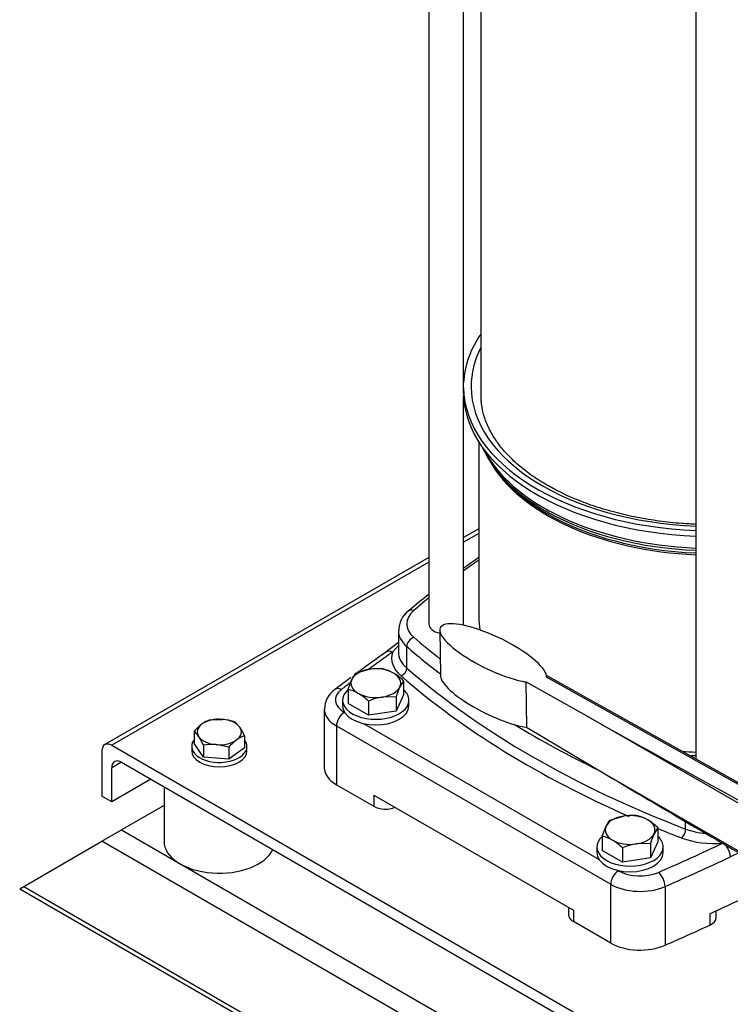
# Model space of a CAD drawing. Units: millimetres. Extents: x 100 to 4113, y 100 to 2870.
# Drawn here: x 2928 to 3185, y 1050 to 1406 of the extents above; entities that cross this region are included whole.
import ezdxf

# ---------------------------------------------------------------- set-up
doc = ezdxf.new("R2010")
doc.units = ezdxf.units.MM
for name, color, linetype in [('11009_BASE_RUNNE', 7, 'Continuous'), ('11016_BASEPLATE.', 7, 'Continuous'), ('15SV09R075T_A_DD', 7, 'Continuous'), ('22001_40X35_AV_M', 7, 'Continuous'), ('Default', 7, 'Continuous'), ('HANDLE_50MM', 7, 'Continuous'), ('M10_PLAIN_WASHER', 7, 'Continuous'), ('M10_X_30_LG_HEX_', 7, 'Continuous'), ('M12_PLAIN_WASHER', 7, 'Continuous'), ('M12_X_50_LG_HEX_', 7, 'Continuous')]:
    doc.layers.add(name, color=color, linetype=linetype)

# ---------------------------------------------------------------- blocks, each defined once
blk = doc.blocks.new('SE3')
at = {"layer": '11009_BASE_RUNNE', "color": 7, "linetype": 'Continuous'}
for p, q in [((2980.62, 1122.37), (2965.27, 1113.51)), ((2958.19, 1109.43), (2965.27, 1113.51)), ((2965.27, 1113.51), (3495.6, 807.32)), ((2929.91, 1093.1), (2958.19, 1109.43)), ((3495.6, 799.16), (2958.19, 1109.43)), ((2928.45, 1092.25), (2929.91, 1093.1)), ((2929.91, 1093.1), (3523.88, 750.17)), ((2928.45, 1092.25), (3527.42, 746.44))]:
    blk.add_line(p, q, dxfattribs=at)
at = {"layer": '11016_BASEPLATE.', "color": 7, "linetype": 'Continuous'}
for p, q in [((3094.41, 1222.42), (3088.95, 1219.27)), ((3094.41, 1220.73), (3088.95, 1217.58)), ((3076.38, 1212.01), (2959.23, 1144.38)), ((3076.38, 1210.32), (2961.73, 1144.13)), ((2961.73, 1144.13), (3355.94, 916.53)), ((2958.19, 1142.09), (2958.19, 1125.76)), ((2965.27, 1138), (2961.73, 1135.96)), ((2961.73, 1123.71), (2961.73, 1135.96)), ((2965.27, 1138), (3355.94, 912.45)), ((2975.87, 1131.88), (2961.73, 1123.71)), ((2961.73, 1123.71), (2958.19, 1125.76))]:
    blk.add_line(p, q, dxfattribs=at)
for centre in [(2961.73, 1140.04), (2965.27, 1133.92)]:
    blk.add_ellipse(centre, major_axis=(2.5, -4.33), ratio=0.57735, start_param=2.356194, end_param=3.926991, dxfattribs=at)
at = {"layer": '15SV09R075T_A_DD', "color": 7, "linetype": 'Continuous'}
for p, q in [((3076.38, 1622.28), (3076.38, 1188.01)), ((3076.38, 1622.28), (3076.38, 1188.01)), ((3088.95, 1273.75), (3088.95, 1612.16)), ((3088.95, 1273.75), (3088.95, 1612.16)), ((3095.16, 1540.71), (3095.16, 1270.89)), ((3095.16, 1540.71), (3095.16, 1270.89)), ((3172.88, 1483), (3172.88, 1139.2)), ((3172.88, 1483), (3172.88, 1139.2)), ((3088.92, 1271.34), (3088.92, 1273.38)), ((3088.92, 1271.34), (3088.92, 1273.38)), ((3088.95, 1188.01), (3088.95, 1270.25)), ((3088.95, 1188.01), (3088.95, 1270.25)), ((3094.41, 1253.79), (3094.41, 1190.46)), ((3094.41, 1253.79), (3094.41, 1190.46)), ((3100.51, 1243.92), (3101.55, 1242.57)), ((3100.51, 1243.92), (3101.55, 1242.57)), ((3094.31, 1224.76), (3094.41, 1224.82)), ((3065.38, 1185.56), (3065.38, 1177.81)), ((3065.38, 1185.56), (3065.38, 1177.81)), ((3065.38, 1181.34), (3060.86, 1177.8)), ((3065.38, 1181.34), (3060.86, 1177.8)), ((3065.38, 1180.24), (3063.2, 1177.82)), ((3065.38, 1180.24), (3063.2, 1177.82)), ((3068.39, 1172.06), (3068.39, 1179.82)), ((3068.39, 1172.06), (3068.39, 1179.82)), ((3038.58, 1157.23), (3038.58, 1136.01)), ((3038.58, 1157.23), (3038.58, 1136.01)), ((3045.8, 1156.01), (3046.02, 1155.88)), ((3045.8, 1156.01), (3046.02, 1155.88)), ((3042.97, 1151.11), (3142.12, 1093.87)), ((3042.97, 1151.11), (3042.97, 1129.88)), ((3042.97, 1151.11), (3142.12, 1093.87)), ((3042.97, 1151.11), (3042.97, 1129.88)), ((3052.8, 1151.97), (3137.94, 1102.81)), ((3052.8, 1151.97), (3137.94, 1102.81)), ((3042.97, 1129.88), (3056.48, 1122.08)), ((3042.97, 1129.88), (3056.48, 1122.08)), ((3056.48, 1126.16), (3056.48, 1122.08)), ((3056.48, 1126.16), (3128.61, 1084.52)), ((3056.48, 1126.16), (3056.48, 1122.08)), ((3056.48, 1126.16), (3128.61, 1084.52)), ((3169.21, 1113.85), (3169.21, 1116.52)), ((3169.21, 1113.85), (3169.21, 1116.52)), ((3144.73, 1098.9), (3144.94, 1098.77)), ((3144.73, 1098.9), (3144.94, 1098.77)), ((3142.12, 1072.64), (3142.12, 1093.87)), ((3142.12, 1072.64), (3142.12, 1093.87)), ((3161.78, 1093.09), (3161.78, 1071.86)), ((3161.78, 1093.09), (3161.78, 1071.86)), ((3126.85, 1085.54), (3126.85, 1082.89)), ((3126.85, 1085.54), (3126.85, 1082.89)), ((3128.61, 1084.52), (3128.61, 1080.44)), ((3128.61, 1084.52), (3128.61, 1080.44)), ((3178, 1083.22), (3178, 1079.14)), ((3178, 1083.22), (3178, 1079.14)), ((3180.25, 1081.85), (3180.25, 1084.27)), ((3180.25, 1081.85), (3180.25, 1084.27)), ((3142.12, 1072.64), (3128.61, 1080.44)), ((3142.12, 1072.64), (3128.61, 1080.44))]:
    blk.add_line(p, q, dxfattribs=at)
for centre, radius, start, end in [((3285.59, 933.93), 337.44, 124.5052, 125.6282), ((3285.59, 933.93), 337.44, 124.5052, 125.6282), ((3285.59, 933.93), 337.44, 128.3015, 129.9487), ((3285.59, 933.93), 337.44, 128.3015, 129.9487), ((3074.21, 1185.69), 8.72, 127.3796, 180.4636), ((3074.21, 1185.69), 8.72, 127.3796, 180.4636), ((3424.11, 663.38), 629.75, 125.22347, 126.37921), ((3424.11, 663.38), 629.75, 125.22347, 126.37921), ((3424.11, 663.38), 629.75, 126.65044, 127.31183), ((3424.11, 663.38), 629.75, 126.65044, 127.31183), ((3046.96, 1157.35), 8.28, 123.5912, 180.9516), ((3046.96, 1157.35), 8.28, 123.5912, 180.9516), ((3150.58, 1175.03), 79.26, 295.9505, 298.403), ((3150.58, 1175.03), 79.26, 295.9505, 298.403)]:
    blk.add_arc(centre, radius, start, end, dxfattribs=at)
for centre, major_axis, ratio, start_param, end_param in [((3179.16, 1273.75), (-90.25, 0), 0.57735, 5.908842, 6.255334), ((3179.16, 1273.75), (-90.25, 0), 0.57735, 5.908842, 6.255334), ((3179.16, 1273.75), (-87.5, 0), 0.57735, 5.999391, 6.283185), ((3179.16, 1273.75), (-87.5, 0), 0.57735, 5.999391, 6.283185), ((3082.66, 1273.75), (-6.28, 0), 0.57735, 3.039498, 3.141593), ((3082.66, 1273.75), (-6.28, 0), 0.57735, 3.039498, 3.141593), ((3179.16, 1273.75), (-90.25, 0), 0.57735, 0.007098, 1.5011), ((3179.16, 1273.75), (-90.25, 0), 0.57735, 0.007098, 1.5011), ((3179.16, 1271.7), (-90.25, 0), 0.57735, 0.007098, 1.5011), ((3179.16, 1271.7), (-90.25, 0), 0.57735, 0.007098, 1.5011), ((3179.16, 1273.75), (-87.5, 0), 0.57735, 0, 1.498906), ((3179.16, 1273.75), (-87.5, 0), 0.57735, 0, 1.498906), ((3179.16, 1270.89), (-84, 0), 0.57735, 0, 0.049369), ((3179.16, 1270.89), (-84, 0), 0.57735, 0, 0.049369), ((3179.16, 1264.23), (-86.17, 0), 0.57735, 0.250693, 0.785398), ((3179.16, 1264.23), (-86.17, 0), 0.57735, 0.250693, 0.785398), ((3179.16, 1265.25), (-86.5, 0), 0.57735, 0.282074, 1.498073), ((3179.16, 1265.25), (-86.5, 0), 0.57735, 0.282074, 1.498073), ((3179.16, 1261.8), (84.75, 0), 0.57735, 3.455435, 4.638162), ((3179.16, 1261.8), (84.75, 0), 0.57735, 3.455435, 4.638162), ((3179.16, 1262.61), (85.02, 0), 0.57735, 3.562127, 3.901179), ((3179.16, 1262.61), (85.02, 0), 0.57735, 3.562127, 3.901179), ((3179.16, 1262.61), (85.02, 0), 0.57735, 3.901179, 3.926991), ((3179.16, 1262.61), (85.02, 0), 0.57735, 3.901179, 3.926991), ((3179.16, 1264.23), (-86.17, 0), 0.57735, 0.785398, 0.810483), ((3179.16, 1264.23), (-86.17, 0), 0.57735, 0.785398, 0.810483), ((3179.16, 1264.23), (-86.17, 0), 0.57735, 0.810483, 1.49779), ((3179.16, 1264.23), (-86.17, 0), 0.57735, 0.810483, 1.49779), ((3179.16, 1262.61), (85.02, 0), 0.57735, 3.926991, 4.638396), ((3179.16, 1262.61), (85.02, 0), 0.57735, 3.926991, 4.638396), ((3368.32, 1078.81), (-357, 0), 0.57735, -0.696285, -0.672064), ((3368.32, 1078.81), (-357, 0), 0.57735, -0.696285, -0.672064), ((3368.32, 1078.81), (-357, 0), 0.57735, -0.613309, -0.586049), ((3368.32, 1078.81), (-357, 0), 0.57735, -0.613309, -0.586049), ((3083.38, 1188.01), (15, 0), 0.57735, 2.555544, 3.727641), ((3083.38, 1188.01), (15, 0), 0.57735, 2.555544, 3.727641), ((3070.89, 1190.35), (1.97, -2.26), 0.68025, 2.23455, 3.141174), ((3070.89, 1190.35), (1.97, -2.26), 0.68025, 2.23455, 3.141174), ((3179.16, 1190.46), (-84.75, 0), 0.57735, 0, 0.094724), ((3179.16, 1190.46), (-84.75, 0), 0.57735, 0, 0.094724), ((3083.38, 1185.56), (18, 0), 0.57735, 3.13788, 3.727641), ((3083.38, 1185.56), (18, 0), 0.57735, 3.13788, 3.727641), ((3082.66, 1188.01), (-6.28, 0), 0.57735, 0, 1.190555), ((3082.66, 1188.01), (-6.28, 0), 0.57735, 0, 1.190555), ((3082.66, 1188.01), (-6.28, 0), 0.57735, 3.00314, 3.141593), ((3082.66, 1188.01), (-6.28, 0), 0.57735, 3.00314, 3.141593), ((3070.89, 1180.77), (1.97, 2.26), 0.68025, 0.907009, 2.477822), ((3070.89, 1180.77), (1.97, 2.26), 0.68025, 0.907009, 2.477822), ((3368.32, 1297.22), (-357, 0), 0.57735, 0.586049, 0.632852), ((3368.32, 1297.22), (-357, 0), 0.57735, 0.586049, 0.632852), ((3063.2, 1174.56), (2.31, -3.27), 0.632114, 2.30092, 3.14121), ((3063.2, 1174.56), (2.31, -3.27), 0.632114, 2.30092, 3.14121), ((3368.32, 1294.77), (-360, 0), 0.57735, 0.586049, 0.644446), ((3368.32, 1294.77), (-360, 0), 0.57735, 0.586049, 0.644446), ((3679.44, 886.93), (-796, 0), 0.57735, -0.68538, -0.667957), ((3679.44, 886.93), (-796, 0), 0.57735, -0.68538, -0.667957), ((3083.38, 1175.77), (20.5, 0), 0.57735, 2.96686, 3.727641), ((3083.38, 1175.77), (20.5, 0), 0.57735, 2.96686, 3.727641), ((3083.38, 1177.81), (18, 0), 0.57735, 3.121358, 3.141593), ((3083.38, 1177.81), (18, 0), 0.57735, 3.121358, 3.141593), ((3083.38, 1177.81), (18, 0), 0.57735, 3.141593, 3.727641), ((3083.38, 1177.81), (18, 0), 0.57735, 3.141593, 3.727641), ((3066.31, 1171.26), (-1.64, -1.89), 0.68025, 0.907026, 2.477822), ((3066.31, 1171.26), (-1.64, -1.89), 0.68025, 0.907026, 2.477822), ((3368.32, 1287.01), (-360, 0), 0.57735, 0.586049, 0.984748), ((3368.32, 1287.01), (-360, 0), 0.57735, 0.586049, 0.984748), ((3368.32, 1284.97), (-362.5, 0), 0.57735, 0.586049, 0.920354), ((3368.32, 1284.97), (-362.5, 0), 0.57735, 0.586049, 0.920354), ((3053.58, 1160.5), (11, 0), 0.57735, 2.493569, 3.926991), ((3053.58, 1160.5), (11, 0), 0.57735, 2.493569, 3.926991), ((3044.81, 1161.07), (2.43, -3.18), 0.650975, 2.277392, 3.14118), ((3044.81, 1161.07), (2.43, -3.18), 0.650975, 2.277392, 3.14118), ((3679.44, 886.93), (-796, 0), 0.57735, -0.654568, -0.648024), ((3679.44, 886.93), (-796, 0), 0.57735, -0.654568, -0.648024), ((3053.58, 1157.23), (15, 0), 0.57735, 3.143012, 3.926991), ((3053.58, 1157.23), (15, 0), 0.57735, 3.143012, 3.926991), ((3045.8, 1152.74), (2, 3.46), 0.57735, 0.785398, 2.356194), ((3045.8, 1152.74), (2, 3.46), 0.57735, 0.785398, 2.356194), ((3368.32, 1294.77), (-360, 0), 0.57735, 0.759926, 0.875345), ((3368.32, 1294.77), (-360, 0), 0.57735, 0.759926, 0.875345), ((3179.16, 1190.46), (-84.75, 0), 0.57735, 1.438018, 1.496569), ((3179.16, 1190.46), (-84.75, 0), 0.57735, 1.438018, 1.496569), ((3053.58, 1136.01), (15, 0), 0.57735, 3.141593, 3.926991), ((3053.58, 1136.01), (15, 0), 0.57735, 3.141593, 3.926991), ((3060.72, 1124.53), (-6, 0), 0.57735, 0.785398, 2.188746), ((3060.72, 1124.53), (-6, 0), 0.57735, 0.785398, 2.188746), ((3368.32, 1284.97), (-362.5, 0), 0.57735, 0.955737, 0.984748), ((3368.32, 1284.97), (-362.5, 0), 0.57735, 0.955737, 0.984748), ((3167.83, 1112.65), (-0.89, -2.33), 0.451582, 0.703758, 2.274554), ((3167.83, 1112.65), (-0.89, -2.33), 0.451582, 0.703758, 2.274554), ((3179.16, 1120.47), (-20.5, 0), 0.57735, 0.984748, 1.745529), ((3179.16, 1120.47), (-20.5, 0), 0.57735, 0.984748, 1.745529), ((3179.16, 1122.51), (-18, 0), 0.57735, 0.984748, 1.422951), ((3179.16, 1122.51), (-18, 0), 0.57735, 0.984748, 1.422951), ((2678.89, 1464.6), (796, 0), 0.57735, -0.922773, -0.885416), ((2678.89, 1464.6), (796, 0), 0.57735, -0.922773, -0.885416), ((2678.89, 1461.34), (800, 0), 0.57735, -0.922773, -0.885416), ((2678.89, 1461.34), (800, 0), 0.57735, -0.922773, -0.885416), ((3144.94, 1095.5), (2, 3.46), 0.57735, 0.785387, 2.356194), ((3144.94, 1095.5), (2, 3.46), 0.57735, 0.785387, 2.356194), ((3152.72, 1103.26), (-11, 0), 0.57735, 0.785398, 2.21882), ((3152.72, 1103.26), (-11, 0), 0.57735, 0.785398, 2.21882), ((3159.36, 1094.93), (-1.6, 3.67), 0.492847, 3.986858, 5.55766), ((3159.36, 1094.93), (-1.6, 3.67), 0.492847, 3.986858, 5.55766), ((3152.72, 1099.99), (-15, 0), 0.57735, 0.785398, 2.21882), ((3152.72, 1099.99), (-15, 0), 0.57735, 0.785398, 2.21882), ((2678.89, 1444.19), (800, 0), 0.57735, -0.897091, -0.854001), ((2678.89, 1444.19), (800, 0), 0.57735, -0.897091, -0.854001), ((3132.85, 1082.89), (6, 0), 0.57735, 3.141593, 3.926991), ((3132.85, 1082.89), (6, 0), 0.57735, 3.141593, 3.926991), ((2678.89, 1440.11), (800, 0), 0.57735, -0.922773, -0.897091), ((2678.89, 1440.11), (800, 0), 0.57735, -0.922773, -0.897091), ((3174.25, 1081.85), (-6, 0), 0.57735, 2.244501, 3.141593), ((3174.25, 1081.85), (-6, 0), 0.57735, 2.244501, 3.141593), ((3152.72, 1078.76), (15, 0), 0.57735, 3.926991, 5.360413), ((3152.72, 1078.76), (15, 0), 0.57735, 3.926991, 5.360413)]:
    blk.add_ellipse(centre, major_axis=major_axis, ratio=ratio, start_param=start_param, end_param=end_param, dxfattribs=at)
for points, knots in [([(3119.04, 1238.2), (3117.96, 1238.84), (3115.29, 1240.43), (3110.9, 1243.54), (3106.49, 1247.35), (3102.73, 1251.38), (3099.71, 1255.57), (3097.43, 1259.86), (3095.86, 1264.33), (3095.47, 1267.07), (3095.26, 1268.69)], [0, 0, 0, 0, 0.069212, 0.201142, 0.333039, 0.465019, 0.597349, 0.730439, 0.864818, 1, 1, 1, 1]), ([(3119.04, 1238.2), (3117.96, 1238.84), (3115.29, 1240.43), (3110.9, 1243.54), (3106.49, 1247.35), (3102.73, 1251.38), (3099.71, 1255.57), (3097.43, 1259.86), (3095.86, 1264.33), (3095.47, 1267.07), (3095.26, 1268.69)], [0, 0, 0, 0, 0.069212, 0.201142, 0.333039, 0.465019, 0.597349, 0.730439, 0.864818, 1, 1, 1, 1]), ([(3172.87, 1224), (3171.17, 1224.08), (3166.73, 1224.34), (3159.62, 1225.1), (3151.68, 1226.41), (3144.01, 1228.16), (3136.67, 1230.32), (3129.8, 1232.86), (3123.8, 1235.57), (3120.63, 1237.32), (3119.04, 1238.2)], [0.6973016, 0.6973016, 0.6973016, 0.6973016, 0.7228429, 0.7640608, 0.8052584, 0.8464264, 0.887556, 0.9286396, 0.9696717, 1, 1, 1, 1]), ([(3172.87, 1224), (3171.17, 1224.08), (3166.73, 1224.34), (3159.62, 1225.1), (3151.68, 1226.41), (3144.01, 1228.16), (3136.67, 1230.32), (3129.8, 1232.86), (3123.8, 1235.57), (3120.63, 1237.32), (3119.04, 1238.2)], [0.6973016, 0.6973016, 0.6973016, 0.6973016, 0.7228429, 0.7640608, 0.8052584, 0.8464264, 0.887556, 0.9286396, 0.9696717, 1, 1, 1, 1])]:
    blk.add_open_spline(points, degree=3, knots=knots, dxfattribs=at)
blk.add_open_spline([(3170.41, 1140.53), (3171.23, 1140.48), (3172.05, 1140.44), (3172.87, 1140.4)], degree=3, dxfattribs=at)
blk.add_open_spline([(3170.41, 1140.53), (3171.23, 1140.48), (3172.05, 1140.44), (3172.87, 1140.4)], degree=3, dxfattribs=at)
blk.add_rational_spline([(3182.73, 1108.81), (3184.21, 1107.77), (3185.26, 1105.67), (3185.26, 1103.76)], [1.17157570142, 0.942809583774, 0.942808099537, 1.17157124871], degree=3, dxfattribs=at)
blk.add_rational_spline([(3182.73, 1108.81), (3184.21, 1107.77), (3185.26, 1105.67), (3185.26, 1103.76)], [1.17157570142, 0.942809583774, 0.942808099537, 1.17157124871], degree=3, dxfattribs=at)
at = {"layer": '22001_40X35_AV_M', "color": 7, "linetype": 'Continuous'}
blk.add_line((2980.62, 1129.14), (2980.62, 1109.43), dxfattribs=at)
blk.add_ellipse((3000.62, 1109.43), major_axis=(-20, 0), ratio=0.57735, start_param=0, end_param=2.879793, dxfattribs=at)
at = {"layer": 'HANDLE_50MM', "color": 7, "linetype": 'Continuous'}
for p, q in [((3080.32, 1185.76), (3080.53, 1169.33)), ((3231.24, 1106.58), (3118.88, 1169.39)), ((3230.67, 1106.24), (3118.91, 1168.72)), ((3111.45, 1167.01), (3111.66, 1150.65)), ((3133.42, 1154.73), (3111.45, 1167.01)), ((3225.61, 1101.61), (3133.42, 1154.73)), ((3111.66, 1150.65), (3140.56, 1133.47)), ((3140.56, 1133.47), (3225.61, 1084.47))]:
    blk.add_line(p, q, dxfattribs=at)
for centre, major_axis, ratio, start_param, end_param in [((3099.62, 1177.36), (19.13, -9.24), 0.281221, 0.10073, 5.507231), ((3099.83, 1160.93), (19.13, -9.24), 0.281221, 3.259735, 5.518854), ((3134.83, 1155.54), (-95.6, 53.43), 0.012809, 1.563177, 2.865064), ((3141.97, 1134.29), (88.46, -52.58), 0.013842, 4.704647, 5.490577)]:
    blk.add_ellipse(centre, major_axis=major_axis, ratio=ratio, start_param=start_param, end_param=end_param, dxfattribs=at)
at = {"layer": 'M10_PLAIN_WASHER', "color": 7, "linetype": 'Continuous'}
for p, q in [((2990.62, 1143.72), (2990.62, 1142.09)), ((3010.62, 1142.09), (3010.62, 1143.72))]:
    blk.add_line(p, q, dxfattribs=at)
for centre, start_param, end_param in [((3000.62, 1143.72), 2.72328, 6.283185), ((3000.62, 1143.72), 0, 0.418312), ((3000.62, 1142.09), 3.141593, 6.283185)]:
    blk.add_ellipse(centre, major_axis=(10, 0), ratio=0.57735, start_param=start_param, end_param=end_param, dxfattribs=at)
at = {"layer": 'M10_X_30_LG_HEX_', "color": 7, "linetype": 'Continuous'}
for p, q in [((2997.22, 1153.32), (3001.79, 1153.51)), ((3006.36, 1152.54), (3008.06, 1150.64)), ((2991.48, 1149.14), (2991.48, 1144.81)), ((2994.88, 1144.18), (2993.18, 1147.25)), ((3009.76, 1147.58), (3009.76, 1143.24)), ((2994.88, 1139.85), (2991.48, 1144.81)), ((2994.88, 1144.18), (2994.88, 1139.85)), ((3004.02, 1143.4), (2999.45, 1144.38)), ((3004.02, 1143.4), (3004.02, 1139.07)), ((3009.76, 1143.24), (3004.02, 1139.07)), ((3004.02, 1139.07), (2994.88, 1139.85))]:
    blk.add_line(p, q, dxfattribs=at)
for centre, radius, start, end in [((3000.75, 1143.1), 10.81, 109.0526, 126.2921), ((2999.92, 1133.55), 20.05, 71.2708, 84.6504), ((3005.88, 1136.55), 19.13, 127.0645, 138.8314), ((2989.55, 1138.38), 22.2, 24.4739, 33.5224), ((2985.74, 1142.29), 8.94, 33.6535, 50.021), ((3013.29, 1137.36), 10.81, 109.0526, 126.2921), ((2997.95, 1125.56), 18.87, 85.4522, 99.3705), ((3018.42, 1130.81), 19.13, 127.0645, 138.8314)]:
    blk.add_arc(centre, radius, start, end, dxfattribs=at)
for major_axis, start_param, end_param in [((8, 0), 1.423636, 2.470833), ((8, 0), 0.376438, 1.423636), ((8, 0), 2.470833, 3.518031), ((-8, 0), 2.470833, 3.518031), ((-8, 0), 0.376438, 1.423636), ((-8, 0), 1.423636, 2.470833)]:
    blk.add_ellipse((3000.62, 1148.94), major_axis=major_axis, ratio=0.57735, start_param=start_param, end_param=end_param, dxfattribs=at)
at = {"layer": 'M12_PLAIN_WASHER', "color": 7, "linetype": 'Continuous'}
for p, q in [((3045.19, 1160.46), (3045.19, 1158.42)), ((3069.19, 1158.42), (3069.19, 1160.46)), ((3137.11, 1107.39), (3137.11, 1105.34)), ((3161.11, 1105.34), (3161.11, 1107.39))]:
    blk.add_line(p, q, dxfattribs=at)
for centre, start_param, end_param in [((3057.19, 1160.46), 2.548731, 6.283185), ((3057.19, 1160.46), 0, 0.579902), ((3057.19, 1158.42), 3.141593, 6.283185), ((3149.11, 1107.39), 2.548731, 6.283185), ((3149.11, 1107.39), 0, 0.579902), ((3149.11, 1105.34), 3.141593, 6.283185)]:
    blk.add_ellipse(centre, major_axis=(12, 0), ratio=0.57735, start_param=start_param, end_param=end_param, dxfattribs=at)
at = {"layer": 'M12_X_50_LG_HEX_', "color": 7, "linetype": 'Continuous'}
for p, q in [((3049.84, 1170.17), (3054.86, 1171.6)), ((3047.15, 1164.37), (3048.5, 1167.93)), ((3067.23, 1167.48), (3065.88, 1165.24)), ((3067.23, 1167.48), (3067.23, 1162.32)), ((3047.15, 1164.37), (3047.15, 1159.21)), ((3064.54, 1161.68), (3059.52, 1161.56)), ((3067.23, 1162.32), (3064.54, 1156.52)), ((3064.54, 1161.68), (3064.54, 1156.52)), ((3054.5, 1154.97), (3047.15, 1159.21)), ((3054.5, 1160.13), (3054.5, 1154.97)), ((3064.54, 1156.52), (3054.5, 1154.97)), ((3141.76, 1117.1), (3146.78, 1118.53)), ((3139.07, 1111.3), (3140.42, 1114.85)), ((3159.15, 1114.41), (3157.81, 1112.16)), ((3159.15, 1114.41), (3159.15, 1109.24)), ((3139.07, 1111.3), (3139.07, 1106.14)), ((3146.42, 1107.06), (3146.42, 1101.9)), ((3156.46, 1108.61), (3151.44, 1108.49)), ((3159.15, 1109.24), (3156.46, 1103.45)), ((3156.46, 1108.61), (3156.46, 1103.45)), ((3146.42, 1101.9), (3139.07, 1106.14)), ((3156.46, 1103.45), (3146.42, 1101.9))]:
    blk.add_line(p, q, dxfattribs=at)
for centre, radius, start, end in [((3057.85, 1151.59), 20.24, 84.2449, 98.497), ((3056.71, 1158.44), 13.65, 59.9335, 76.5904), ((3058.43, 1163.49), 10.88, 142.1357, 155.9368), ((3052.49, 1151.81), 21.51, 46.7651, 59.0576), ((3043.98, 1151.09), 13.65, 59.9335, 76.5904), ((3094.8, 1152.26), 31.69, 155.8362, 162.7109), ((3039.77, 1144.46), 21.51, 46.7651, 59.0576), ((3063.17, 1139.26), 22.6, 99.3005, 112.5642), ((3149.77, 1098.51), 20.24, 84.2449, 98.497), ((3148.64, 1105.37), 13.65, 59.9335, 76.5904), ((3150.35, 1110.42), 10.88, 142.1357, 155.9368), ((3144.42, 1098.73), 21.51, 46.7651, 59.0576), ((3135.91, 1098.02), 13.65, 59.9335, 76.5904), ((3186.72, 1099.19), 31.69, 155.8362, 162.7109), ((3131.69, 1091.39), 21.51, 46.7651, 59.0576), ((3155.09, 1086.19), 22.6, 99.3005, 112.5642)]:
    blk.add_arc(centre, radius, start, end, dxfattribs=at)
for centre, major_axis, start_param, end_param in [((3057.19, 1166.58), (-9, 0), 4.974188, 6.021386), ((3057.19, 1166.58), (9, 0), 0.785398, 1.832596), ((3057.19, 1166.58), (9, 0), 2.879793, 3.926991), ((3057.19, 1166.58), (-9, 0), 2.879793, 3.926991), ((3057.19, 1166.58), (9, 0), 4.974188, 6.021386), ((3057.19, 1166.58), (-9, 0), 0.785398, 1.832596), ((3149.11, 1113.51), (-9, 0), 4.974188, 6.021386), ((3149.11, 1113.51), (9, 0), 0.785398, 1.832596), ((3149.11, 1113.51), (9, 0), 2.879793, 3.926991), ((3149.11, 1113.51), (-9, 0), 2.879793, 3.926991), ((3149.11, 1113.51), (9, 0), 4.974188, 6.021386), ((3149.11, 1113.51), (-9, 0), 0.785398, 1.832596)]:
    blk.add_ellipse(centre, major_axis=major_axis, ratio=0.57735, start_param=start_param, end_param=end_param, dxfattribs=at)

msp = doc.modelspace()

# ---------------------------------------------------------------- block references
at = {"layer": 'Default'}
msp.add_blockref('SE3', (0, 0), dxfattribs=at)

doc.saveas('drawing.dxf')
